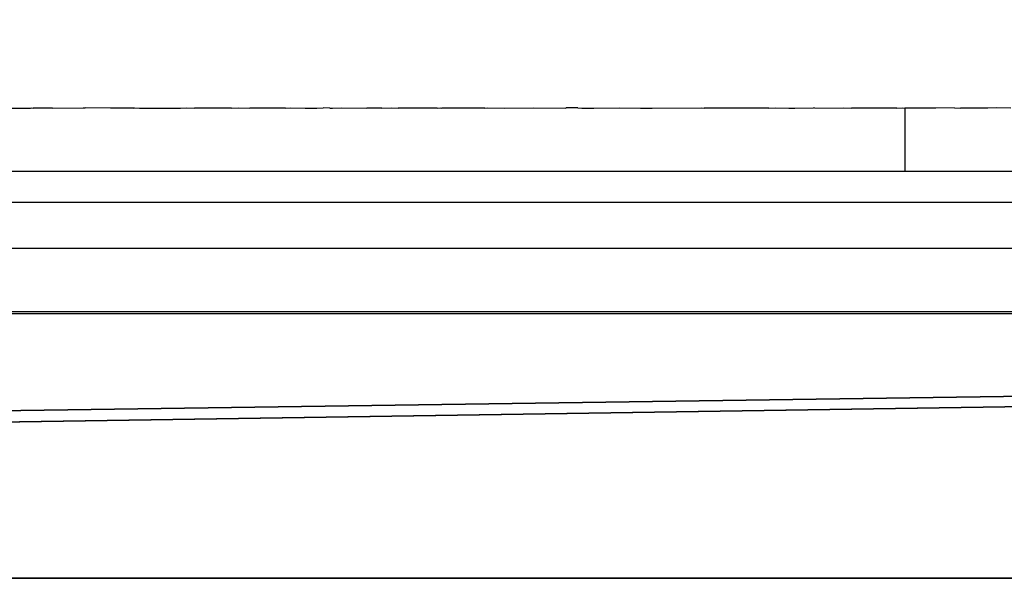
# Model space of a CAD drawing. Units: inches. Extents: x -150 to 306, y -151 to 170.
# Drawn here: x 48 to 51, y 8 to 9 of the extents above; entities that cross this region are included whole.
import ezdxf

# ---------------------------------------------------------------- set-up
doc = ezdxf.new("R2010")
doc.units = ezdxf.units.IN
doc.header["$MEASUREMENT"] = 0
doc.layers.add('strefa bezpieczeństwa', color=7, linetype='Continuous')

# ---------------------------------------------------------------- blocks, each defined once
blk = doc.blocks.new('Grupa_124')
for p, q in [((135.4, 0, 7.5), (0, 0, 7.5)), ((129.8836, 0), (5.5164, 0))]:
    blk.add_line(p, q)
mesh = blk.add_polyface()
corners = [(135.4, 1.9, 7.5), (0, 0, 7.5), (0, 1.9, 7.5), (135.4, 0, 7.5)]
mesh.append_faces([[corners[k] for k in face] for face in [(0, 1, 2), (1, 0, 3)]], dxfattribs={"vtx0": -1})
mesh = blk.add_polyface()
corners = [(5.5164, 0), (129.8836, 1.9), (5.5164, 1.9), (129.8836, 0)]
mesh.append_faces([[corners[k] for k in face] for face in [(0, 1, 2), (1, 0, 3)]], dxfattribs={"vtx0": -1})
mesh = blk.add_polyface()
corners = [(4.0886, 0, 0.188), (129.8836, 0), (5.5164, 0), (131.3127, 0, 0.1851), (132.6447, 0, 0.7349), (2.7582, 0, 0.7391), (133.7883, 0, 1.6117), (1.6157, 0, 1.6157), (134.6651, 0, 2.7553), (0.7391, 0, 2.7582), (135.2148, 0, 4.0873), (0.188, 0, 4.0886), (135.4, 0, 5.5164), (0, 0, 5.5164), (0, 0, 7.5), (135.4, 0, 7.5)]
mesh.append_faces([[corners[k] for k in face] for face in [(0, 1, 2), (12, 14, 15)]], dxfattribs={"vtx0": -1})
mesh.append_faces([[corners[k] for k in face] for face in [(1, 0, 3), (3, 0, 4), (4, 5, 6), (6, 7, 8), (8, 9, 10), (10, 11, 12)]], dxfattribs={"vtx0": -1, "vtx1": -1})
mesh.append_faces([[corners[k] for k in face] for face in [(4, 0, 5), (6, 5, 7), (8, 7, 9), (10, 9, 11), (12, 11, 13), (12, 13, 14)]], dxfattribs={"vtx0": -1, "vtx2": -1})
blk = doc.blocks.new('Grupa_143')
blk.add_blockref('Grupa_124', (0, 0))
blk = doc.blocks.new('0610')
for p, q in [((-31.4015, -1.4503), (-31.2789, -1.4503)), ((-31.2789, -1.4503), (-31.2739, -1.4483)), ((-31.2739, -1.4483), (-31.2696, -1.4503)), ((-31.2088, -1.4503), (-31.2696, -1.4503)), ((-31.2088, -1.4503), (-31.1114, -1.4483)), ((-31.1114, -1.4483), (-31.1051, -1.4483)), ((-31.0235, -1.4503), (-31.1051, -1.4483)), ((-30.9501, -1.4503), (-31.0235, -1.4503)), ((-30.9501, -1.4503), (-30.9472, -1.4483)), ((-30.9472, -1.4483), (-30.9316, -1.4503)), ((-30.9316, -1.4503), (-30.8017, -1.4503)), ((-30.8017, -1.4503), (-30.782, -1.4483)), ((-30.782, -1.4483), (-30.7563, -1.4503)), ((-30.6392, -1.4503), (-30.7563, -1.4503)), ((-30.6392, -1.4503), (-30.6169, -1.4483)), ((-30.6169, -1.4483), (-30.5803, -1.4503)), ((-30.4669, -1.4503), (-30.5803, -1.4503)), ((-30.4669, -1.4503), (-30.4527, -1.4483)), ((-30.4527, -1.4483), (-30.405, -1.4503)), ((-30.405, -1.4503), (-30.3677, -1.4497)), ((-30.3677, -1.4497), (-30.3473, -1.4483)), ((-30.3266, -1.4503), (-30.3473, -1.4483)), ((-30.3266, -1.4503), (-30.318, -1.4503)), ((-30.318, -1.4503), (-30.2903, -1.4483)), ((-30.2903, -1.4483), (-30.2091, -1.4503)), ((-30.1607, -1.4503), (-30.2091, -1.4503)), ((-30.1607, -1.4503), (-30.1307, -1.4483)), ((-30.1307, -1.4483), (-30.1087, -1.4503)), ((-29.985, -1.4503), (-30.1087, -1.4503)), ((-29.985, -1.4503), (-29.9747, -1.4483)), ((-29.9747, -1.4483), (-29.9701, -1.4503)), ((-29.8331, -1.4503), (-29.9701, -1.4503)), ((-29.8331, -1.4503), (-29.8232, -1.4483)), ((-29.8232, -1.4483), (-29.7699, -1.4503)), ((-29.7699, -1.4503), (-29.677, -1.4483)), ((-29.677, -1.4483), (-29.5771, -1.4503)), ((-29.5771, -1.4503), (-29.5741, -1.4483)), ((-29.537, -1.4483), (-29.5741, -1.4483)), ((-29.537, -1.4483), (-29.5246, -1.4503)), ((-29.5246, -1.4503), (-29.4865, -1.4503)), ((-29.4865, -1.4503), (-29.4038, -1.4483)), ((-29.4038, -1.4483), (-29.3377, -1.4503)), ((-29.3377, -1.4503), (-29.3014, -1.4503)), ((-29.3014, -1.4503), (-29.1452, -1.4483)), ((-29.1452, -1.4483), (-29.1352, -1.4503)), ((-28.9293, -1.4503), (-29.1352, -1.4503)), ((-28.9293, -1.4503), (-28.9075, -1.4483)), ((-28.9075, -1.4483), (-28.8661, -1.4503)), ((-28.8661, -1.4503), (-28.8469, -1.4503)), ((-28.8469, -1.4503), (-28.7878, -1.4483)), ((-28.7836, -1.4503), (-28.7878, -1.4483)), ((-28.7836, -1.4503), (-28.6929, -1.4483)), ((-28.6929, -1.4483), (-28.6667, -1.4503)), ((-28.523, -1.4503), (-28.6667, -1.4503)), ((-28.523, -1.4503), (-28.5031, -1.4483)), ((-28.5031, -1.4483), (-28.4974, -1.4503)), ((-28.4974, -1.4503), (-28.4974, -1.6503)), ((-28.3987, -1.4503), (-28.4974, -1.4503)), ((-28.3397, -1.4483), (-28.3987, -1.4503)), ((-28.3397, -1.4483), (-28.3206, -1.4503)), ((-28.2332, -1.4503), (-28.3206, -1.4503)), ((-28.2041, -1.4483), (-28.2332, -1.4503)), ((-28.1604, -1.4503), (-28.2041, -1.4483)), ((-32.177, -1.6503), (-28.4974, -1.6503)), ((-28.4974, -1.6503), (-28.0595, -1.6503)), ((-14.1007, -1.7499), (-32.9494, -1.7499)), ((-14.1007, -1.8969), (-33.5574, -1.8969)), ((-33.6875, -2.0969), (-14.1007, -2.0969)), ((-33.6957, -2.1039), (-14.1007, -2.1039))]:
    blk.add_line(p, q)

msp = doc.modelspace()

# ---------------------------------------------------------------- block references
at = {"color": 7, "true_color": 0xffffff}
msp.add_blockref('Grupa_143', (10.0268, 7.5898, 40.2686), dxfattribs=at)
at = {"layer": 'strefa bezpieczeństwa'}
msp.add_blockref('0610', (79.4381, 10.5366), dxfattribs=at)

doc.saveas('drawing.dxf')
